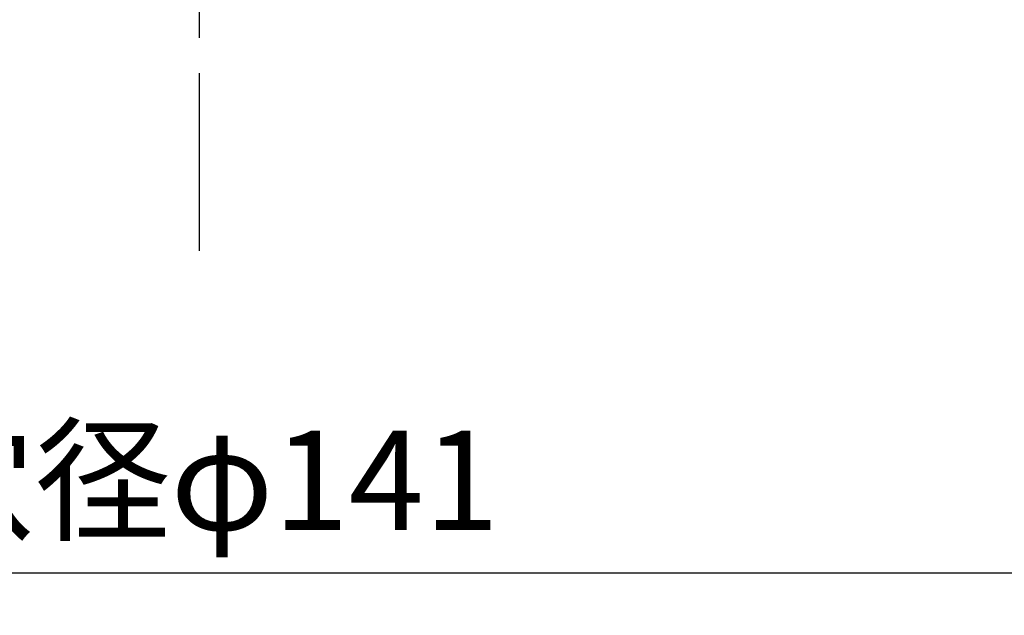
# Model space of a CAD drawing. Extents: x 1007 to 1805, y 20 to 572.
# Drawn here: x 1665 to 1734, y 349 to 391 of the extents above; entities that cross this region are included whole.
import ezdxf

# ---------------------------------------------------------------- set-up
doc = ezdxf.new("R2010")
doc.units = 0
doc.header["$LTSCALE"] = 2
doc.linetypes.add('CENTER', pattern=[2, 1.25, -0.25, 0.25, -0.25])
doc.layers.get('0').update_dxf_attribs({"linetype": 'CONTINUOUS'})
doc.layers.get('DEFPOINTS').update_dxf_attribs({"linetype": 'CONTINUOUS'})
doc.layers.add('CENTER L', color=1, linetype='CENTER')
doc.layers.add('SUNPOU', color=4, linetype='CONTINUOUS')
doc.styles.get("Standard").update_dxf_attribs({"font": 'TXT', "bigfont": 'bigfont.shx'})
doc.dimstyles.get("Standard").update_dxf_attribs({"dimtxt": 6, "dimasz": 6, "dimexe": 3, "dimexo": 3, "dimgap": 3, "dimtad": 3, "dimdec": 0, "dimzin": 0, "dimdsep": 46, "dimtxsty": 'Standard', "dimblk": 'OPEN', "dimcen": 0, "dimclrd": 256, "dimclre": 256, "dimclrt": 256, "dimadec": 0, "dimazin": 0, "dimtfac": 1, "dimtdec": 0, "dimtofl": 0, "dimtmove": 0, "dimatfit": 3, "dimldrblk": 'OPEN', "dimfxl": 0, "dimtolj": 1, "dimtzin": 0, "dimlwd": -1, "dimlwe": -1, "dimarcsym": 0})

# ---------------------------------------------------------------- blocks, each defined once
blk = doc.blocks.new('_OPEN')
at = {"color": 0, "linetype": 'ByBlock'}
for p, q in [((-1, 0.167), (0, 0)), ((0, 0), (-1, -0.167)), ((0, 0), (-1, 0))]:
    blk.add_line(p, q, dxfattribs=at)
blk = doc.blocks.new('*D19')
at = {"layer": 'DEFPOINTS', "color": 0}
for p in [(1607.239, 439.2), (1748.239, 439.2), (1748.239, 352.292)]:
    blk.add_point(p, dxfattribs=at)
at = {"layer": 'SUNPOU'}
for p, q in [((1607.239, 436.2), (1607.239, 349.292)), ((1748.239, 436.2), (1748.239, 349.292)), ((1612.239, 352.292), (1743.239, 352.292))]:
    blk.add_line(p, q, dxfattribs=at)
at = {"layer": 'SUNPOU', "xscale": 5, "yscale": 5, "zscale": 5, "rotation": 180}
blk.add_blockref('_OPEN', (1607.239, 352.292), dxfattribs=at)
at = {"layer": 'SUNPOU', "xscale": 5, "yscale": 5, "zscale": 5}
blk.add_blockref('_OPEN', (1748.239, 352.292), dxfattribs=at)
at = {"layer": 'SUNPOU', "insert": (1677.739, 358.792), "char_height": 7, "attachment_point": 5}
blk.add_mtext('\\A1;穴径φ141', dxfattribs=at)

msp = doc.modelspace()

# ---------------------------------------------------------------- linework, layer by layer
at = {"layer": 'CENTER L', "ltscale": 5}
msp.add_line((1677.748, 374.985), (1677.748, 526.383), dxfattribs=at)

# ---------------------------------------------------------------- dimensions: what is measured, and where the dimension line sits
at = {"layer": 'SUNPOU', "color": 3}
dim = msp.add_linear_dim(base=(1748.239, 352.292), p1=(1607.239, 439.2), p2=(1748.239, 439.2), text='穴径φ141', dimstyle='Standard', override={"dimtxt": 7, "dimasz": 5, "dimgap": 3}, dxfattribs=at)
dim.commit()
dim.dimension.update_dxf_attribs({"geometry": '*D19', "text_midpoint": (1677.739, 358.792)})

doc.saveas('drawing.dxf')
